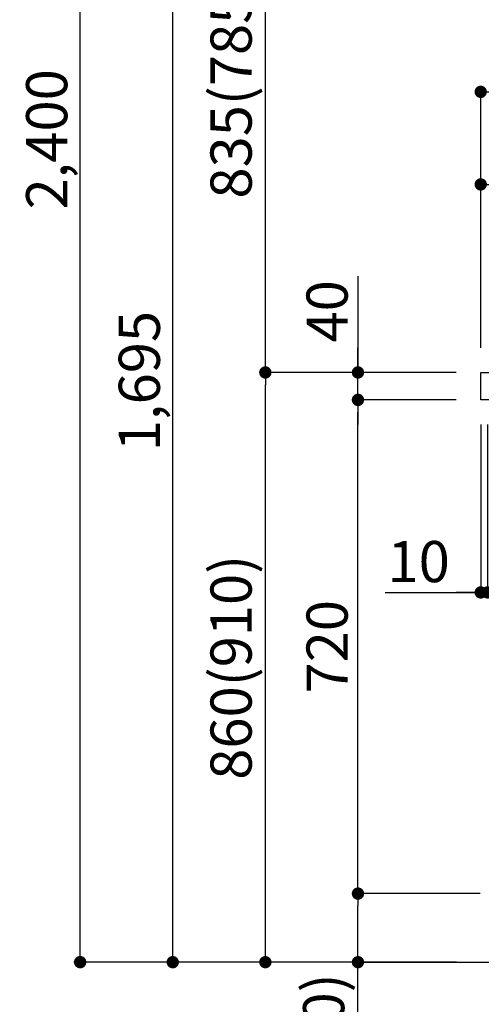
# Model space of a CAD drawing. Extents: x 0 to 26473, y -22053 to -13183.
# Drawn here: x 8736 to 9409, y -20043 to -18607 of the extents above; entities that cross this region are included whole.
import ezdxf

# ---------------------------------------------------------------- set-up
doc = ezdxf.new("R2010")
doc.units = 0
doc.header["$LTSCALE"] = 50
doc.header["$MEASUREMENT"] = 0
doc.layers.get('0').update_dxf_attribs({"linetype": 'CONTINUOUS'})
doc.layers.get('DEFPOINTS').update_dxf_attribs({"color": 146, "linetype": 'CONTINUOUS'})
for name, color, linetype in [('111-壁仕上', 3, 'CONTINUOUS'), ('126-甲板', 2, 'CONTINUOUS'), ('166-寸法B', 11, 'CONTINUOUS')]:
    doc.layers.add(name, color=color, linetype=linetype)
doc.styles.add('KH001', font='txt')
doc.dimstyles.new('KH1xx030', dxfattribs={"dimscale": 30, "dimtxt": 2, "dimasz": 0.6, "dimexe": 0.3, "dimexo": 1.2, "dimgap": 0.5, "dimtad": 3, "dimdec": 1, "dimdsep": 46, "dimlunit": 6, "dimtxsty": 'KH001', "dimblk": 'DOT', "dimcen": 1, "dimdle": 1, "dimclrd": 256, "dimclre": 256, "dimclrt": 256, "dimadec": 0, "dimazin": 0, "dimtfac": 1, "dimtdec": 1, "dimtix": 1, "dimtmove": 2, "dimatfit": 3, "dimldrblk": 'CLOSEDBLANK', "dimfxl": 1, "dimtolj": 1, "dimtzin": 0, "dimlwd": -1, "dimlwe": -1, "dimarcsym": 0})

# ---------------------------------------------------------------- blocks, each defined once
blk = doc.blocks.new('_Dot')
at = {"color": 0, "linetype": 'ByBlock', "lineweight": -2}
blk.add_line((-0.5, 0), (-1, 0), dxfattribs=at)
at = {"color": 0, "linetype": 'ByBlock', "const_width": 0.5}
blk.add_lwpolyline([(-0.25, 0, 1), (0.25, 0, 1)], format="xyb", close=True, dxfattribs=at)
blk = doc.blocks.new('*D85')
at = {"layer": '166-寸法B', "transparency": 16777216}
for p, q in [((9372.2, -19121.5), (9085.2, -19121.5)), ((9094.2, -19963.5), (9094.2, -19139.5)), ((9372.8, -19981.5), (9085.2, -19981.5))]:
    blk.add_line(p, q, dxfattribs=at)
at = {"layer": 'DEFPOINTS', "color": 0, "transparency": 16777216}
for p in [(9094.2, -19121.5), (9408.2, -19121.5), (9408.8, -19981.5)]:
    blk.add_point(p, dxfattribs=at)
at = {"layer": '166-寸法B', "transparency": 16777216, "xscale": 18, "yscale": 18, "zscale": 18}
for p, rotation in [((9094.2, -19121.5), 90), ((9094.2, -19981.5), 270)]:
    blk.add_blockref('_Dot', p, dxfattribs=dict(at, rotation=rotation))
at = {"layer": '166-寸法B', "transparency": 16777216, "insert": (9044.2, -19551.5), "char_height": 60, "attachment_point": 5, "rotation": 90, "style": 'KH001'}
blk.add_mtext('\\A1;860(910)', dxfattribs=at)
blk = doc.blocks.new('_ClosedBlank')
at = {"color": 0, "linetype": 'ByBlock', "lineweight": -2}
for p, q in [((-1, 0.167), (0, 0)), ((-1, 0.167), (-1, -0.167)), ((0, 0), (-1, -0.167))]:
    blk.add_line(p, q, dxfattribs=at)
blk = doc.blocks.new('*D86')
at = {"layer": '166-寸法B', "transparency": 16777216}
for p, q in [((9356.8, -17581.5), (8815.2, -17581.5)), ((8824.2, -19963.5), (8824.2, -17599.5)), ((9372.8, -19981.5), (8815.2, -19981.5))]:
    blk.add_line(p, q, dxfattribs=at)
at = {"layer": 'DEFPOINTS', "color": 0, "transparency": 16777216}
for p in [(8824.2, -17581.5), (9392.8, -17581.5), (9408.8, -19981.5)]:
    blk.add_point(p, dxfattribs=at)
at = {"layer": '166-寸法B', "transparency": 16777216, "xscale": 18, "yscale": 18, "zscale": 18}
for p, rotation in [((8824.2, -17581.5), 90), ((8824.2, -19981.5), 270)]:
    blk.add_blockref('_Dot', p, dxfattribs=dict(at, rotation=rotation))
at = {"layer": '166-寸法B', "transparency": 16777216, "insert": (8775.4, -18781.5), "char_height": 60, "attachment_point": 5, "rotation": 90, "style": 'KH001'}
blk.add_mtext('\\A1;2,400', dxfattribs=at)
blk = doc.blocks.new('*D87')
at = {"layer": '166-寸法B', "linetype": 'ByBlock', "transparency": 16777216}
for p, q in [((9408.2, -19197.5), (9408.2, -19451.3)), ((9418.2, -19197.5), (9418.2, -19451.3)), ((9269, -19442.3), (9408.2, -19442.3)), ((9390.2, -19442.3), (9372.2, -19442.3)), ((9408.2, -19442.3), (9418.2, -19442.3)), ((9408.2, -19442.3), (9418.2, -19442.3)), ((9436.2, -19442.3), (9454.2, -19442.3))]:
    blk.add_line(p, q, dxfattribs=at)
at = {"layer": 'DEFPOINTS', "color": 0, "transparency": 16777216}
for p in [(9408.2, -19161.5), (9418.2, -19161.5), (9418.2, -19442.3)]:
    blk.add_point(p, dxfattribs=at)
at = {"layer": '166-寸法B', "transparency": 16777216, "xscale": 18, "yscale": 18, "zscale": 18}
blk.add_blockref('_Dot', (9408.2, -19442.3), dxfattribs=at)
at = {"layer": '166-寸法B', "transparency": 16777216, "xscale": 18, "yscale": 18, "zscale": 18, "rotation": 180}
blk.add_blockref('_Dot', (9418.2, -19442.3), dxfattribs=at)
at = {"layer": '166-寸法B', "transparency": 16777216, "insert": (9317.7, -19397.3), "char_height": 60, "attachment_point": 5, "style": 'KH001'}
blk.add_mtext('\\A1;10', dxfattribs=at)
blk = doc.blocks.new('*D89')
at = {"layer": '166-寸法B', "transparency": 16777216}
for p, q in [((9407.2, -19881.5), (9220.2, -19881.5)), ((9229.2, -19963.5), (9229.2, -19899.5)), ((9372.8, -19981.5), (9220.2, -19981.5)), ((9229.2, -20319.8), (9229.2, -19981.5))]:
    blk.add_line(p, q, dxfattribs=at)
at = {"layer": 'DEFPOINTS', "color": 0, "transparency": 16777216}
for p in [(9229.2, -19881.5), (9443.2, -19881.5), (9408.8, -19981.5)]:
    blk.add_point(p, dxfattribs=at)
at = {"layer": '166-寸法B', "transparency": 16777216, "xscale": 18, "yscale": 18, "zscale": 18}
for p, rotation in [((9229.2, -19881.5), 90), ((9229.2, -19981.5), 270)]:
    blk.add_blockref('_Dot', p, dxfattribs=dict(at, rotation=rotation))
at = {"layer": '166-寸法B', "transparency": 16777216, "insert": (9179.2, -20161.8), "char_height": 60, "attachment_point": 5, "rotation": 90, "style": 'KH001'}
blk.add_mtext('\\A1;100(150)', dxfattribs=at)
blk = doc.blocks.new('*D90')
at = {"layer": '166-寸法B', "transparency": 16777216}
for p, q in [((9372.2, -19161.5), (9220.2, -19161.5)), ((9229.2, -19863.5), (9229.2, -19179.5)), ((9407.2, -19881.5), (9220.2, -19881.5))]:
    blk.add_line(p, q, dxfattribs=at)
at = {"layer": 'DEFPOINTS', "color": 0, "transparency": 16777216}
for p in [(9229.2, -19161.5), (9408.2, -19161.5), (9443.2, -19881.5)]:
    blk.add_point(p, dxfattribs=at)
at = {"layer": '166-寸法B', "transparency": 16777216, "xscale": 18, "yscale": 18, "zscale": 18}
for p, rotation in [((9229.2, -19161.5), 90), ((9229.2, -19881.5), 270)]:
    blk.add_blockref('_Dot', p, dxfattribs=dict(at, rotation=rotation))
at = {"layer": '166-寸法B', "transparency": 16777216, "insert": (9184.2, -19521.5), "char_height": 60, "attachment_point": 5, "rotation": 90, "style": 'KH001'}
blk.add_mtext('\\A1;720', dxfattribs=at)
blk = doc.blocks.new('*D91')
at = {"layer": '166-寸法B', "transparency": 16777216}
for p, q in [((9229.2, -18981.1), (9229.2, -19121.5)), ((9229.2, -19103.5), (9229.2, -19085.5)), ((9372.2, -19121.5), (9220.2, -19121.5)), ((9229.2, -19161.5), (9229.2, -19121.5)), ((9229.2, -19161.5), (9229.2, -19121.5)), ((9372.2, -19161.5), (9220.2, -19161.5)), ((9229.2, -19179.5), (9229.2, -19197.5))]:
    blk.add_line(p, q, dxfattribs=at)
at = {"layer": 'DEFPOINTS', "color": 0, "transparency": 16777216}
for p in [(9229.2, -19121.5), (9408.2, -19121.5), (9408.2, -19161.5)]:
    blk.add_point(p, dxfattribs=at)
at = {"layer": '166-寸法B', "transparency": 16777216, "xscale": 18, "yscale": 18, "zscale": 18}
for p, rotation in [((9229.2, -19121.5), 270), ((9229.2, -19161.5), 90)]:
    blk.add_blockref('_Dot', p, dxfattribs=dict(at, rotation=rotation))
at = {"layer": '166-寸法B', "transparency": 16777216, "insert": (9184.2, -19032.4), "char_height": 60, "attachment_point": 5, "rotation": 90, "style": 'KH001'}
blk.add_mtext('\\A1;40', dxfattribs=at)
blk = doc.blocks.new('*D92')
at = {"layer": '166-寸法B', "transparency": 16777216}
for p, q in [((9408.2, -19085.5), (9408.2, -18703.3)), ((10058.2, -19085.5), (10058.2, -18703.3)), ((9426.2, -18712.3), (10040.2, -18712.3))]:
    blk.add_line(p, q, dxfattribs=at)
at = {"layer": 'DEFPOINTS', "color": 0, "transparency": 16777216}
for p in [(10058.2, -18712.3), (9408.2, -19121.5), (10058.2, -19121.5)]:
    blk.add_point(p, dxfattribs=at)
at = {"layer": '166-寸法B', "transparency": 16777216, "xscale": 18, "yscale": 18, "zscale": 18, "rotation": 180}
blk.add_blockref('_Dot', (9408.2, -18712.3), dxfattribs=at)
at = {"layer": '166-寸法B', "transparency": 16777216, "xscale": 18, "yscale": 18, "zscale": 18}
blk.add_blockref('_Dot', (10058.2, -18712.3), dxfattribs=at)
at = {"layer": '166-寸法B', "transparency": 16777216, "insert": (9733.2, -18667.3), "char_height": 60, "attachment_point": 5, "style": 'KH001'}
blk.add_mtext('\\A1;650', dxfattribs=at)
blk = doc.blocks.new('*D94')
at = {"layer": '166-寸法B', "transparency": 16777216}
for p, q in [((9408.2, -19085.5), (9408.2, -18838.3)), ((10055.2, -19085.5), (10055.2, -18838.3)), ((10037.2, -18847.3), (9426.2, -18847.3))]:
    blk.add_line(p, q, dxfattribs=at)
at = {"layer": 'DEFPOINTS', "color": 0, "transparency": 16777216}
for p in [(9408.2, -18847.3), (9408.2, -19121.5), (10055.2, -19121.5)]:
    blk.add_point(p, dxfattribs=at)
at = {"layer": '166-寸法B', "transparency": 16777216, "xscale": 18, "yscale": 18, "zscale": 18, "rotation": 180}
blk.add_blockref('_Dot', (9408.2, -18847.3), dxfattribs=at)
at = {"layer": '166-寸法B', "transparency": 16777216, "xscale": 18, "yscale": 18, "zscale": 18}
blk.add_blockref('_Dot', (10055.2, -18847.3), dxfattribs=at)
at = {"layer": '166-寸法B', "transparency": 16777216, "insert": (9731.7, -18802.3), "char_height": 60, "attachment_point": 5, "style": 'KH001'}
blk.add_mtext('\\A1;647', dxfattribs=at)
blk = doc.blocks.new('*D205')
at = {"layer": '166-寸法B', "transparency": 16777216}
for p, q in [((9356.8, -18286.5), (9085.2, -18286.5)), ((9094.2, -19103.5), (9094.2, -18304.5)), ((9372.2, -19121.5), (9085.2, -19121.5))]:
    blk.add_line(p, q, dxfattribs=at)
at = {"layer": 'DEFPOINTS', "color": 0, "transparency": 16777216}
for p in [(9094.2, -18286.5), (9392.8, -18286.5), (9408.2, -19121.5)]:
    blk.add_point(p, dxfattribs=at)
at = {"layer": '166-寸法B', "transparency": 16777216, "xscale": 18, "yscale": 18, "zscale": 18}
for p, rotation in [((9094.2, -18286.5), 90), ((9094.2, -19121.5), 270)]:
    blk.add_blockref('_Dot', p, dxfattribs=dict(at, rotation=rotation))
at = {"layer": '166-寸法B', "transparency": 16777216, "insert": (9044.2, -18704), "char_height": 60, "attachment_point": 5, "rotation": 90, "style": 'KH001'}
blk.add_mtext('\\A1;835(785)', dxfattribs=at)
blk = doc.blocks.new('*D209')
at = {"layer": '166-寸法B', "transparency": 16777216}
for p, q in [((9356.8, -18286.5), (8950.2, -18286.5)), ((8959.2, -19963.5), (8959.2, -18304.5)), ((9372.8, -19981.5), (8950.2, -19981.5))]:
    blk.add_line(p, q, dxfattribs=at)
at = {"layer": 'DEFPOINTS', "color": 0, "transparency": 16777216}
for p in [(8959.2, -18286.5), (9392.8, -18286.5), (9408.8, -19981.5)]:
    blk.add_point(p, dxfattribs=at)
at = {"layer": '166-寸法B', "transparency": 16777216, "xscale": 18, "yscale": 18, "zscale": 18}
for p, rotation in [((8959.2, -18286.5), 90), ((8959.2, -19981.5), 270)]:
    blk.add_blockref('_Dot', p, dxfattribs=dict(at, rotation=rotation))
at = {"layer": '166-寸法B', "transparency": 16777216, "insert": (8910.4, -19134), "char_height": 60, "attachment_point": 5, "rotation": 90, "style": 'KH001'}
blk.add_mtext('\\A1;1,695', dxfattribs=at)

msp = doc.modelspace()

# ---------------------------------------------------------------- linework, layer by layer
at = {"layer": '111-壁仕上', "ltscale": 2}
msp.add_lwpolyline([(9234.3, -19981.45), (10058.25, -19981.45), (10058.25, -17581.45), (9234.3, -17581.45)], dxfattribs=at)
at = {"layer": '126-甲板'}
msp.add_lwpolyline([(9408.25, -19121.45), (10055.25, -19121.45), (10055.25, -19161.45), (9408.25, -19161.45)], close=True, dxfattribs=at)

# ---------------------------------------------------------------- dimensions: what is measured, and where the dimension line sits
at = {"layer": '166-寸法B'}
for base, p1, p2, picture, middle in [((8824.22, -17581.45), (9408.77, -19981.45), (9392.77, -17581.45), '*D86', (8775.41, -18781.45)), ((8959.22, -18286.45), (9408.77, -19981.45), (9392.77, -18286.45), '*D209', (8910.41, -19133.95)), ((9229.22, -19161.45), (9443.25, -19881.45), (9408.25, -19161.45), '*D90', (9184.22, -19521.45))]:
    dim = msp.add_linear_dim(base=base, p1=p1, p2=p2, angle=90, dimstyle='KH1xx030', dxfattribs=at)
    dim.commit()
    dim.dimension.update_dxf_attribs({"geometry": picture, "text_midpoint": middle})
for base, p1, p2, override, picture, middle in [((9094.22, -18286.45), (9408.25, -19121.45), (9392.77, -18286.45), {"dimpost": '(785)'}, '*D205', (9044.19, -18703.95)), ((9094.22, -19121.45), (9408.77, -19981.45), (9408.25, -19121.45), {"dimpost": '(910)'}, '*D85', (9044.19, -19551.45))]:
    dim = msp.add_linear_dim(base=base, p1=p1, p2=p2, angle=90, dimstyle='KH1xx030', override=override, dxfattribs=at)
    dim.commit()
    dim.dimension.update_dxf_attribs({"geometry": picture, "text_midpoint": middle})
for base, p1, p2, picture, middle in [((10058.25, -18712.26), (9408.25, -19121.45), (10058.25, -19121.45), '*D92', (9733.25, -18667.26)), ((9408.25, -18847.26), (10055.25, -19121.45), (9408.25, -19121.45), '*D94', (9731.75, -18802.26))]:
    dim = msp.add_linear_dim(base=base, p1=p1, p2=p2, dimstyle='KH1xx030', dxfattribs=at)
    dim.commit()
    dim.dimension.update_dxf_attribs({"geometry": picture, "text_midpoint": middle})
for base, p1, p2, override, picture, middle in [((9229.22, -19121.45), (9408.25, -19161.45), (9408.25, -19121.45), {"dimtmove": 1}, '*D91', (9242.13, -19032.36)), ((9229.22, -19881.45), (9408.77, -19981.45), (9443.25, -19881.45), {"dimpost": '(150)', "dimtmove": 1}, '*D89', (9270.28, -20161.79))]:
    dim = msp.add_linear_dim(base=base, p1=p1, p2=p2, angle=90, dimstyle='KH1xx030', override=override, dxfattribs=at)
    dim.commit()
    dim.dimension.update_dxf_attribs({"geometry": picture, "text_midpoint": middle, "dimtype": 128})
dim = msp.add_linear_dim(base=(9418.25, -19442.26), p1=(9408.25, -19161.45), p2=(9418.25, -19161.45), dimstyle='KH1xx030', override={"dimtmove": 1, "dimfxl": 0.5, "dimarcsym": 1}, dxfattribs=at)
dim.commit()
dim.dimension.update_dxf_attribs({"geometry": '*D87', "text_midpoint": (9317.69, -19416.49), "dimtype": 128})

doc.saveas('drawing.dxf')
